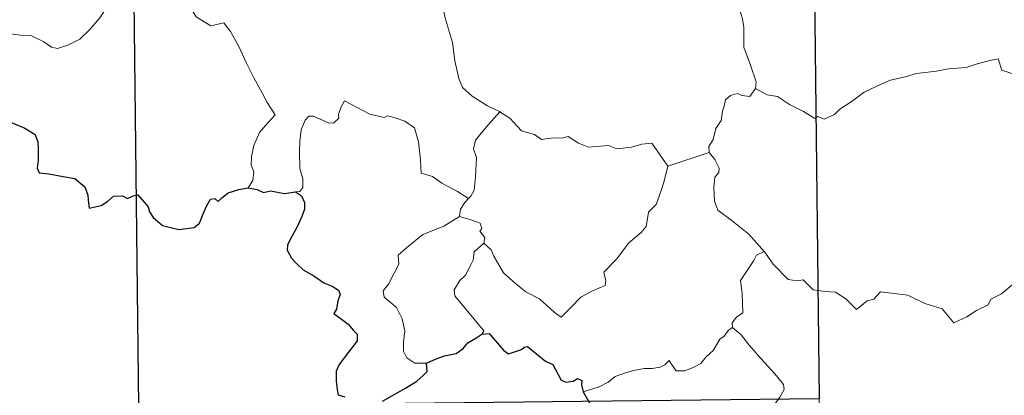
# Model space of a CAD drawing. Units: metres. Extents: x 576154 to 580642, y 4703008 to 4706028.
# Drawn here: x 576503 to 576630, y 4704946 to 4704995 of the extents above; entities that cross this region are included whole.
import ezdxf

# ---------------------------------------------------------------- set-up
doc = ezdxf.new("R2010")
doc.units = ezdxf.units.M
doc.header["$MEASUREMENT"] = 0
doc.layers.add('Level 63', color=7, linetype='Continuous', lineweight=0)

msp = doc.modelspace()

# ---------------------------------------------------------------- linework, layer by layer
at = {"layer": 'Level 63', "linetype": 'Continuous', "lineweight": 0}
for points in [[(576516.67, 4705065.1), (576520.08, 4704763.96)], [(576604.94, 4705066.1), (576608.35, 4704764.95)], [(576598.06, 4704985.86), (576598.12, 4704986.75), (576597.39, 4704988.92), (576596.53, 4704991.24), (576596.55, 4704993.8), (576596.37, 4704994.9), (576595.94, 4704996.29), (576596.41, 4704997.34), (576596.68, 4704998), (576596.75, 4704999.06), (576597.61, 4704999.93), (576597.94, 4705000.79), (576598.09, 4705002.24)], [(576557.78, 4705000.67), (576556.91, 4704998.35), (576557.37, 4704996.97), (576557.83, 4704994.89), (576558.72, 4704991.83), (576559.05, 4704989.48), (576559.56, 4704987.19), (576560.02, 4704985.99), (576561.29, 4704984.87), (576563.27, 4704983.63), (576564.83, 4704982.9), (576564.88, 4704982.87)], [(576494.1, 4704996.11), (576496.33, 4704995.4), (576499.13, 4704994.1), (576500, 4704993.34), (576501.44, 4704992.95), (576502.64, 4704992.81), (576504.03, 4704992.77), (576505.71, 4704991.93), (576506.69, 4704991.24), (576507.5, 4704991.06), (576508.85, 4704991.5), (576510.37, 4704992.27), (576511.62, 4704993.49), (576513, 4704995.03), (576513.83, 4704996.33), (576514.67, 4704997.62), (576515.46, 4704999.18)], [(576524.7, 4704997.14), (576524.86, 4704996.18), (576525.49, 4704995.18), (576526.51, 4704994.53), (576527.4, 4704994.01), (576529.08, 4704994.38), (576529.93, 4704993.28), (576531, 4704991.33), (576532.03, 4704989.15), (576532.94, 4704987.27), (576534.02, 4704985.31), (576534.69, 4704984.07), (576535.73, 4704982.46), (576534.79, 4704981.44), (576533.71, 4704980.16), (576532.97, 4704978.49), (576532.67, 4704977.03), (576532.63, 4704975.97), (576532.98, 4704975.07), (576532.81, 4704973.97), (576532.22, 4704972.98)], [(576631.29, 4704987.81), (576630.02, 4704988.25), (576629.54, 4704989.71), (576628.46, 4704989.53), (576626.66, 4704989.02), (576625.38, 4704988.59), (576623.08, 4704988.42), (576621.54, 4704988.12), (576618.89, 4704987.83), (576617.67, 4704987.42), (576615.57, 4704986.98), (576614.44, 4704986.48), (576612.12, 4704985.39), (576610.46, 4704984.17), (576608.99, 4704983.2), (576608.27, 4704982.49), (576606.97, 4704981.9), (576606.11, 4704982.25), (576605.72, 4704982), (576604.29, 4704982.89), (576602.46, 4704983.8), (576600.89, 4704984.83), (576599.57, 4704985.06), (576598.06, 4704985.86)], [(576598.06, 4704985.86), (576597.3, 4704984.83), (576596.26, 4704984.98), (576595.71, 4704985.24), (576594.81, 4704984.95), (576594.15, 4704984.42), (576593.99, 4704983.57), (576593.75, 4704982.92), (576593.59, 4704981.71), (576592.91, 4704980.7), (576592.53, 4704979.26), (576592, 4704978.34), (576592.05, 4704977.56)], [(576560.83, 4704971.61), (576559.39, 4704972.51), (576557.36, 4704973.6), (576556.14, 4704974.48), (576554.67, 4704974.91), (576554.57, 4704976.63), (576554.31, 4704978.95), (576553.79, 4704980.77), (576552.54, 4704981.64), (576551.28, 4704982.09), (576550.28, 4704982.32), (576549.85, 4704982.11), (576548, 4704982.55), (576546.26, 4704983.48), (576544.72, 4704984.26), (576544.3, 4704983.51), (576543.96, 4704982.52), (576543.99, 4704982.04), (576543.34, 4704981.43), (576542.75, 4704981.38), (576540.69, 4704982.28), (576540.09, 4704982.3), (576539.61, 4704981.79), (576539.12, 4704980.51), (576538.91, 4704979.06), (576538.9, 4704977.62), (576538.93, 4704975.52), (576539.31, 4704974.15), (576539.3, 4704973.04), (576538.92, 4704972.54), (576538.36, 4704972.49)], [(576564.88, 4704982.87), (576563.42, 4704981.21), (576562.45, 4704980.07), (576561.73, 4704979.16), (576561.44, 4704978.07), (576561.83, 4704976.94), (576561.73, 4704974.41), (576561.56, 4704972.7), (576561.1, 4704971.9), (576560.83, 4704971.61)], [(576564.88, 4704982.87), (576566.17, 4704982.04), (576567.68, 4704980.37), (576569.39, 4704979.93), (576570.26, 4704979.26), (576571.81, 4704979.48), (576572.93, 4704979.46), (576573.73, 4704979.67), (576575.08, 4704978.79), (576576.38, 4704978.26), (576578.97, 4704978.48), (576580.05, 4704978.07), (576581.94, 4704978.26), (576583.3, 4704978.67), (576584.61, 4704978.78), (576586.66, 4704975.81)], [(576586.66, 4704975.81), (576592.05, 4704977.56)], [(576592.05, 4704977.56), (576592.06, 4704977.55), (576592.76, 4704976.68), (576593.31, 4704975.54), (576593.29, 4704974.97), (576592.76, 4704974.4), (576592.64, 4704973.04), (576592.74, 4704971.27), (576593.15, 4704970.1), (576595.01, 4704968.71), (576597.18, 4704967.01), (576598.53, 4704965.48), (576599.15, 4704964.75)], [(576562.81, 4704965.83), (576563.76, 4704964.98), (576564.08, 4704964.13), (576565.34, 4704961.97), (576566.97, 4704960.57), (576568.23, 4704959.52), (576570.04, 4704958.6), (576571.92, 4704956.86), (576572.81, 4704956.21), (576574.09, 4704957.49), (576575.4, 4704958.8), (576576.89, 4704959.66), (576578.56, 4704960.32), (576578.64, 4704960.94), (576578.38, 4704962.08), (576580.01, 4704963.76), (576581.6, 4704965.87), (576583.23, 4704967.22), (576583.86, 4704967.97), (576584.14, 4704969.83), (576585.14, 4704970.85), (576585.78, 4704972.52), (576586.18, 4704973.88), (576586.66, 4704975.81)], [(576560.83, 4704971.61), (576560.34, 4704971.1), (576559.75, 4704970.22), (576559.65, 4704969.27)], [(576555.38, 4704950.25), (576553.85, 4704950.25), (576552.81, 4704950.95), (576552.39, 4704951.84), (576552.36, 4704952.99), (576552.55, 4704954.47), (576552.19, 4704956.01), (576551.47, 4704957.5), (576550.63, 4704958.19), (576549.88, 4704958.83), (576549.76, 4704959.65), (576550.42, 4704960.49), (576551.75, 4704963.08), (576551.69, 4704964.27), (576552.76, 4704965.22), (576554.89, 4704966.95), (576557.61, 4704968.01), (576559.65, 4704969.27)], [(576559.65, 4704969.27), (576561.25, 4704968.79), (576562.31, 4704968.4), (576562.54, 4704967.71), (576562.29, 4704967.38), (576562.92, 4704966.56), (576562.81, 4704965.83)], [(576562.55, 4704954.04), (576562.79, 4704954.47), (576559.02, 4704958.99), (576558.97, 4704959.76), (576559.7, 4704960.98), (576560.41, 4704961.69), (576561.05, 4704962.93), (576561.43, 4704963.64), (576561.53, 4704964.7), (576562.81, 4704965.83)], [(576599.15, 4704964.75), (576598.17, 4704964.27), (576597.83, 4704963.56), (576596.11, 4704960.99), (576596.31, 4704959.29), (576596.38, 4704956.81), (576595.58, 4704956.22), (576595.02, 4704955.51), (576595.05, 4704954.88)], [(576599.15, 4704964.75), (576599.33, 4704964.53), (576600.33, 4704963.1), (576602.3, 4704961.1), (576603.4, 4704960.92), (576604.21, 4704961.07), (576605.52, 4704959.79), (576607.09, 4704959.57), (576608.41, 4704959.47), (576609.78, 4704958.6), (576611.15, 4704957.21), (576612.54, 4704958.35), (576613.38, 4704958.57), (576614.25, 4704959.52), (576617.82, 4704959.07), (576620.02, 4704958.01), (576622.28, 4704957.29), (576623.79, 4704955.51), (576625.45, 4704956.29), (576626.72, 4704957.1), (576628.21, 4704957.82), (576628.59, 4704958.55), (576629.97, 4704959.26), (576631.6, 4704960.63)], [(576595.05, 4704954.88), (576594.52, 4704954.56), (576593.96, 4704953.75), (576593.43, 4704953.39), (576592.53, 4704951.91), (576591.63, 4704951.09), (576590.93, 4704950.24), (576590.03, 4704949.75), (576588.86, 4704949.28), (576587.76, 4704949.25), (576587.23, 4704950.02), (576586.85, 4704950.63), (576586.29, 4704950.03), (576585.69, 4704949.76), (576584.64, 4704949.57), (576583.62, 4704949.59), (576582.2, 4704949.3), (576581.18, 4704949.01), (576579.84, 4704948.55), (576578.92, 4704947.82), (576577.74, 4704947.19), (576575.7, 4704946.55)], [(576595.05, 4704954.88), (576596.18, 4704953.92), (576597.24, 4704952.58), (576598.76, 4704950.83), (576600.53, 4704948.86), (576601.66, 4704947.5), (576601.75, 4704946.85), (576601.19, 4704945.87), (576599.87, 4704943.99)]]:
    msp.add_lwpolyline(points, dxfattribs=at)
at = {"layer": 'Level 63', "linetype": 'Continuous', "lineweight": 30}
msp.add_lwpolyline([(576605.63, 4705005.86), (576606.31, 4704945.63), (576518.03, 4704944.64), (576517.35, 4705004.86), (576605.63, 4705005.86)], close=True, dxfattribs=at)
for points in [[(576501.32, 4704981.57), (576503.25, 4704980.75), (576504.61, 4704979.9), (576504.96, 4704978.92), (576505, 4704978.15), (576505, 4704976.57), (576504.87, 4704975.56), (576505.13, 4704974.96), (576506.37, 4704974.8), (576508.21, 4704974.47), (576509.75, 4704974.19), (576511.04, 4704973.13), (576511.43, 4704972.05), (576511.46, 4704971.45), (576511.6, 4704970.36), (576513.16, 4704970.69), (576514.03, 4704971.27), (576514.77, 4704971.93), (576515.91, 4704971.97), (576516.55, 4704971.62), (576517.31, 4704971.95), (576517.93, 4704972.07), (576519.27, 4704970.54), (576519.41, 4704969.9), (576519.91, 4704969.15), (576521.13, 4704968.11), (576523.22, 4704967.61), (576525.21, 4704967.84), (576525.9, 4704968.42), (576526.32, 4704969.41), (576526.83, 4704970.63), (576527.32, 4704971.52), (576527.91, 4704971.62), (576528.32, 4704971.23), (576528.82, 4704971.71), (576529.64, 4704972.36), (576531, 4704972.8), (576532.22, 4704972.98)], [(576532.22, 4704972.98), (576533.38, 4704972.77), (576534.2, 4704972.39), (576535.12, 4704972.59), (576536.95, 4704972.26), (576538.36, 4704972.49)], [(576538.36, 4704972.49), (576539.13, 4704971.95), (576539.55, 4704971.08), (576539.52, 4704970.23), (576539.2, 4704969.28), (576538.57, 4704967.95), (576537.94, 4704966.79), (576537.34, 4704965.6), (576537.28, 4704964.92), (576537.84, 4704963.86), (576538.47, 4704963.21), (576539.36, 4704962.37), (576540.75, 4704961.59), (576542.03, 4704960.68), (576543.14, 4704960.23), (576543.93, 4704959.73), (576544.17, 4704959.17), (576543.87, 4704958.33), (576543.68, 4704957.27), (576543.34, 4704956.7), (576544.34, 4704955.95), (576545.19, 4704955.32), (576545.88, 4704954.48), (576546.37, 4704954.03), (576546.36, 4704953.15), (576545.67, 4704952.27), (576544.8, 4704951.14), (576544.05, 4704950.11), (576543.63, 4704949.23), (576543.63, 4704947.97), (576543.77, 4704946.79), (576543.9, 4704946.16), (576544.75, 4704945.9)], [(576555.38, 4704950.25), (576556.63, 4704950.82), (576557.71, 4704951.22), (576559.21, 4704951.5), (576560.11, 4704952.15), (576560.74, 4704952.91), (576561.74, 4704953.5), (576562.55, 4704954.04)], [(576562.55, 4704954.04), (576563.51, 4704954.13), (576565.35, 4704951.95), (576566.01, 4704951.48), (576567.67, 4704952.02), (576568.01, 4704952.32), (576568.46, 4704952.41), (576570.8, 4704950.53), (576571.76, 4704950.1), (576572.83, 4704948.05), (576573.48, 4704947.8), (576574.39, 4704947.91), (576574.97, 4704948.29), (576575.5, 4704948.02), (576575.49, 4704947.45), (576575.7, 4704946.55)], [(576549.67, 4704945.33), (576551.26, 4704946.26), (576552.64, 4704947.03), (576554.1, 4704947.91), (576554.91, 4704948.66), (576555.43, 4704949.19), (576555.38, 4704950.25)], [(576575.7, 4704946.55), (576576.89, 4704944.42), (576576.48, 4704943.45), (576576.36, 4704942.77), (576576.8, 4704942.09), (576577.65, 4704941.58), (576578.51, 4704941.77), (576579.62, 4704942.22), (576580.89, 4704942.13), (576582.18, 4704942.22), (576583.23, 4704942.35), (576583.88, 4704941.3), (576584.44, 4704940.67), (576585.02, 4704940.04), (576585.07, 4704939.45), (576586.07, 4704937.78), (576586.91, 4704937.09), (576587.49, 4704937.2), (576587.73, 4704937.73), (576587.8, 4704938.78), (576588.14, 4704939.44), (576588.88, 4704939.6), (576589.55, 4704939.31)]]:
    msp.add_lwpolyline(points, dxfattribs=at)

doc.saveas('drawing.dxf')
